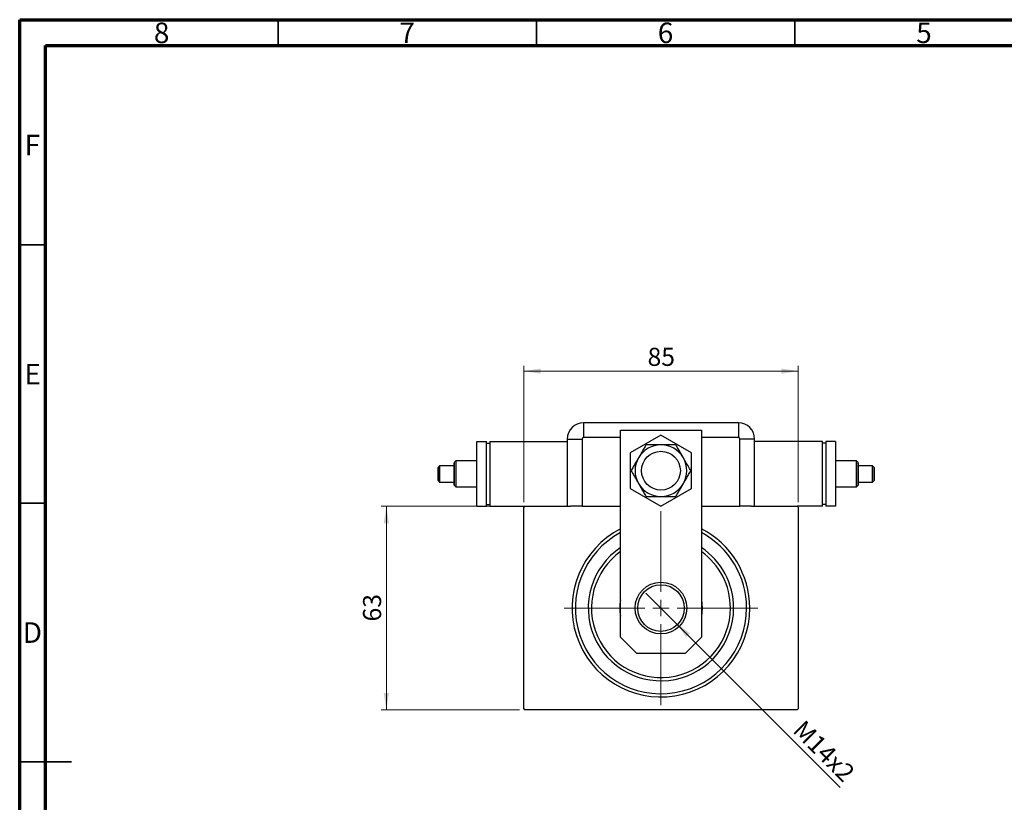
# Model space of a CAD drawing. Units: millimetres. Extents: x 15 to 415, y 5 to 292.
# Drawn here: x 15 to 205, y 141 to 292 of the extents above; entities that cross this region are included whole.
import ezdxf

# ---------------------------------------------------------------- set-up
doc = ezdxf.new("R2010")
doc.units = ezdxf.units.MM
doc.styles.add('SLDTEXTSTYLE0', font='TXT', dxfattribs={"width": 0.75})
doc.dimstyles.new('SLDDIMSTYLE0', dxfattribs={"dimtxt": 3.5, "dimasz": 3.302, "dimexe": 0, "dimexo": 0.0625, "dimgap": 0.875, "dimtad": 1, "dimdec": 0, "dimlfac": 1.6, "dimrnd": 1e-09, "dimzin": 12, "dimdsep": 46, "dimtxsty": 'SLDTEXTSTYLE0', "dimsah": 1, "dimcen": 0.09, "dimadec": 0, "dimazin": 3, "dimtfac": 1, "dimtdec": 0, "dimtofl": 0, "dimtmove": 0, "dimatfit": 3, "dimfxl": 1, "dimfrac": 2, "dimtolj": 1, "dimtzin": 12, "dimarcsym": 0})
doc.dimstyles.new('SLDDIMSTYLE1', dxfattribs={"dimtxt": 3.5, "dimasz": 3.302, "dimexe": 0, "dimexo": 0.0625, "dimgap": 0.875, "dimtad": 1, "dimdec": 1, "dimlfac": 1.6, "dimrnd": 1e-09, "dimzin": 12, "dimdsep": 46, "dimtxsty": 'SLDTEXTSTYLE0', "dimblk1": 'NONE', "dimsah": 1, "dimcen": 0, "dimadec": 0, "dimazin": 3, "dimtfac": 1, "dimtdec": 1, "dimtmove": 0, "dimatfit": 3, "dimldrblk": 'NONE', "dimfxl": 1, "dimfrac": 2, "dimtolj": 1, "dimtzin": 12, "dimarcsym": 0})

# ---------------------------------------------------------------- blocks, each defined once
blk = doc.blocks.new('_D')
at = {"color": 7, "linetype": 'Continuous', "lineweight": 0}
for p, q in [((111.69, 197.94), (84.94, 197.94)), ((85.94, 158.56), (85.94, 197.94)), ((111.69, 158.56), (84.94, 158.56))]:
    blk.add_line(p, q, dxfattribs=at)
at = {"color": 7, "linetype": 'Continuous', "lineweight": 18}
for points in [[(85.94, 197.94), (85.43, 194.63), (86.45, 194.63)], [(85.94, 158.56), (86.45, 161.86), (85.43, 161.86)]]:
    blk.add_solid(points, dxfattribs=at)
at = {"color": 7, "linetype": 'Continuous', "lineweight": 18, "insert": (81.43, 175.66), "char_height": 3.5, "attachment_point": 1, "rotation": 90, "style": 'SLDTEXTSTYLE0'}
blk.add_mtext('63', dxfattribs=at)
blk = doc.blocks.new('_D_1')
at = {"color": 7, "linetype": 'Continuous', "lineweight": 0}
for p, q in [((112.51, 198.75), (112.51, 225.06)), ((165.63, 198.75), (165.63, 225.06)), ((165.63, 224.06), (112.51, 224.06))]:
    blk.add_line(p, q, dxfattribs=at)
at = {"color": 7, "linetype": 'Continuous', "lineweight": 18}
for points in [[(112.51, 224.06), (115.81, 223.55), (115.81, 224.57)], [(165.63, 224.06), (162.33, 224.57), (162.33, 223.55)]]:
    blk.add_solid(points, dxfattribs=at)
at = {"color": 7, "linetype": 'Continuous', "lineweight": 18, "insert": (136.48, 228.57), "char_height": 3.5, "attachment_point": 1, "style": 'SLDTEXTSTYLE0'}
blk.add_mtext('85', dxfattribs=at)
blk = doc.blocks.new('_D_2')
at = {"color": 7, "linetype": 'Continuous', "lineweight": 0}
for q in [(136.17, 181.14), (173.74, 143.57)]:
    blk.add_line((141.96, 175.35), q, dxfattribs=at)
at = {"color": 7, "linetype": 'Continuous', "lineweight": 18}
blk.add_solid([(141.96, 175.35), (143.94, 172.66), (144.66, 173.38)], dxfattribs=at)
at = {"color": 7, "linetype": 'Continuous', "lineweight": 18, "insert": (166.83, 156.86), "char_height": 3.5, "attachment_point": 1, "rotation": 315, "style": 'SLDTEXTSTYLE0'}
blk.add_mtext('M14x2', dxfattribs=at)
blk = doc.blocks.new('_None')
blk = doc.blocks.new('SW_CENTERMARKSYMBOL_0')
at = {"color": 0, "linetype": 'Continuous', "lineweight": 18}
for p, q in [((0, 3.125), (0, 18.75)), ((-3.125, 0), (-18.75, 0)), ((0, 0), (-1.5625, 0)), ((0, 0), (0, 1.5625)), ((0, 0), (0, -1.5625)), ((0, 0), (1.5625, 0)), ((3.125, 0), (18.75, 0)), ((0, -3.125), (0, -18.75))]:
    blk.add_line(p, q, dxfattribs=at)

msp = doc.modelspace()

# ---------------------------------------------------------------- linework, layer by layer
at = {"color": 7, "linetype": 'Continuous', "lineweight": 70}
for p, q in [((15, 5), (15, 292)), ((15, 292), (415, 292)), ((20, 10), (20, 287)), ((20, 287), (410, 287))]:
    msp.add_line(p, q, dxfattribs=at)
at = {"color": 7, "linetype": 'Continuous', "lineweight": 35}
for p, q in [((65, 287), (65, 292)), ((115, 287), (115, 292)), ((165, 287), (165, 292)), ((20, 248.5), (15, 248.5)), ((20, 198.5), (15, 198.5)), ((15, 148.5), (25, 148.5)), ((20, 148.5), (15, 148.5))]:
    msp.add_line(p, q, dxfattribs=at)
at = {"color": 7, "linetype": 'Continuous', "lineweight": 25}
for p, q in [((154.0696, 214.06), (124.0696, 214.06)), ((124.0696, 214.06), (124.0696, 211.1959)), ((154.0696, 214.06), (154.0696, 211.1959)), ((131.2571, 172.6225), (131.2571, 212.6225)), ((131.2571, 212.6225), (146.8821, 212.6225)), ((139.0696, 211.666), (133.1321, 208.238)), ((145.0071, 208.238), (139.0696, 211.666)), ((146.8821, 212.6225), (146.8821, 172.6225)), ((103.4446, 197.935), (103.4446, 210.435)), ((103.4446, 210.435), (105.3196, 210.435)), ((105.3196, 197.935), (105.3196, 210.435)), ((105.3196, 210.1225), (105.9446, 210.1225)), ((105.9446, 210.435), (105.9446, 197.935)), ((105.9446, 210.435), (120.9446, 210.435)), ((120.9446, 210.935), (120.9446, 197.935)), ((120.9446, 210.935), (123.8087, 210.935)), ((123.8087, 210.935), (123.8087, 197.935)), ((154.3305, 197.935), (154.3305, 210.935)), ((157.1946, 210.935), (154.3305, 210.935)), ((157.1946, 197.935), (157.1946, 210.935)), ((170.3196, 210.435), (157.1946, 210.435)), ((170.3196, 197.935), (170.3196, 210.435)), ((170.9446, 210.1225), (170.3196, 210.1225)), ((172.8196, 210.435), (170.9446, 210.435)), ((170.9446, 210.435), (170.9446, 197.935)), ((172.8196, 210.435), (172.8196, 197.935)), ((133.1321, 208.238), (133.1321, 201.382)), ((145.0071, 201.382), (145.0071, 208.238)), ((96.2525, 205.7593), (95.94, 205.4468)), ((99.065, 205.7593), (96.2525, 205.7593)), ((99.3775, 206.685), (99.065, 206.3725)), ((103.4446, 206.685), (99.3775, 206.685)), ((176.8866, 206.685), (172.8196, 206.685)), ((177.1991, 206.3725), (176.8866, 206.685)), ((180.0116, 205.7593), (177.1991, 205.7593)), ((180.3241, 205.4468), (180.0116, 205.7593)), ((95.94, 202.9232), (96.2525, 202.6107)), ((96.2525, 202.6107), (99.065, 202.6107)), ((99.065, 201.9975), (99.3775, 201.685)), ((176.8866, 201.685), (177.1991, 201.9975)), ((177.1991, 202.6107), (180.0116, 202.6107)), ((180.0116, 202.6107), (180.3241, 202.9232)), ((99.3775, 201.685), (103.4446, 201.685)), ((133.1321, 201.382), (139.0696, 197.954)), ((139.0696, 197.954), (145.0071, 201.382)), ((172.8196, 201.685), (176.8866, 201.685)), ((105.3196, 198.2475), (105.9446, 198.2475)), ((170.9446, 198.2475), (170.3196, 198.2475)), ((103.4446, 197.935), (105.3196, 197.935)), ((105.9446, 197.935), (112.6946, 197.935)), ((112.6946, 197.935), (112.5071, 197.7475)), ((112.5071, 158.7475), (112.5071, 197.7475)), ((112.6946, 197.935), (121.577, 197.935)), ((123.8087, 197.935), (121.577, 197.935)), ((123.8087, 197.935), (131.2571, 197.935)), ((146.8821, 197.935), (154.3305, 197.935)), ((156.5621, 197.935), (154.3305, 197.935)), ((156.5621, 197.935), (165.4446, 197.935)), ((170.3196, 197.935), (165.4446, 197.935)), ((165.6321, 197.7475), (165.4446, 197.935)), ((165.6321, 197.7475), (165.6321, 158.7475)), ((172.8196, 197.935), (170.9446, 197.935)), ((131.2571, 172.6225), (134.3821, 169.4975)), ((143.7571, 169.4975), (146.8821, 172.6225)), ((143.7571, 169.4975), (134.3821, 169.4975)), ((112.5071, 158.7475), (112.6946, 158.56)), ((165.4446, 158.56), (112.6946, 158.56)), ((165.4446, 158.56), (165.6321, 158.7475))]:
    msp.add_line(p, q, dxfattribs=at)
at = {"color": 8, "linetype": 'Continuous', "lineweight": 25}
for p, q in [((131.2571, 211.1959), (124.0696, 211.1959)), ((154.0696, 211.1959), (146.8821, 211.1959))]:
    msp.add_line(p, q, dxfattribs=at)
at = {"color": 7, "linetype": 'Continuous', "lineweight": 25, "flags": 128}
for points in [[(96.2525, 205.7593), (96.2525, 205.7562), (96.2525, 205.6823), (96.2525, 205.5142), (96.2525, 205.2627), (96.2525, 204.9434), (96.2525, 204.5765), (96.2525, 204.185)], [(99.065, 204.185), (99.065, 204.6398), (99.065, 205.0747), (99.065, 205.4708), (99.065, 205.8106), (99.065, 206.0794), (99.065, 206.2654), (99.065, 206.3605), (99.065, 206.3605), (99.065, 206.2654), (99.065, 206.0794), (99.065, 205.8106), (99.065, 205.4708), (99.065, 205.0747), (99.065, 204.6398), (99.065, 204.185), (99.065, 203.7302), (99.065, 203.2953), (99.065, 202.8992), (99.065, 202.5594), (99.065, 202.2906), (99.065, 202.1046), (99.065, 202.0095), (99.065, 202.0095), (99.065, 202.1046), (99.065, 202.2906), (99.065, 202.5594), (99.065, 202.8992), (99.065, 203.2953), (99.065, 203.7302), (99.065, 204.185)], [(99.065, 204.185), (99.065, 204.5765), (99.065, 204.9434), (99.065, 205.2627), (99.065, 205.5142), (99.065, 205.6823), (99.065, 205.7562), (99.065, 205.7593)], [(99.3775, 206.685), (99.3775, 206.685), (99.3775, 206.637), (99.3775, 206.4947), (99.3775, 206.2637), (99.3775, 205.9528), (99.3775, 205.5739), (99.3775, 205.1417), (99.3775, 204.6727), (99.3775, 204.185)], [(176.8866, 204.185), (176.8866, 204.6727), (176.8866, 205.1417), (176.8866, 205.5739), (176.8866, 205.9528), (176.8866, 206.2637), (176.8866, 206.4947), (176.8866, 206.637), (176.8866, 206.685), (176.8866, 206.685)], [(177.1991, 204.185), (177.1991, 203.7302), (177.1991, 203.2953), (177.1991, 202.8992), (177.1991, 202.5594), (177.1991, 202.2906), (177.1991, 202.1046), (177.1991, 202.0095), (177.1991, 202.0095), (177.1991, 202.1046), (177.1991, 202.2906), (177.1991, 202.5594), (177.1991, 202.8992), (177.1991, 203.2953), (177.1991, 203.7302), (177.1991, 204.185), (177.1991, 204.6398), (177.1991, 205.0747), (177.1991, 205.4708), (177.1991, 205.8106), (177.1991, 206.0794), (177.1991, 206.2654), (177.1991, 206.3605), (177.1991, 206.3605), (177.1991, 206.2654), (177.1991, 206.0794), (177.1991, 205.8106), (177.1991, 205.4708), (177.1991, 205.0747), (177.1991, 204.6398), (177.1991, 204.185)], [(177.1991, 205.7593), (177.1991, 205.7562), (177.1991, 205.6823), (177.1991, 205.5142), (177.1991, 205.2627), (177.1991, 204.9434), (177.1991, 204.5765), (177.1991, 204.185)], [(180.0116, 204.185), (180.0116, 204.5765), (180.0116, 204.9434), (180.0116, 205.2627), (180.0116, 205.5142), (180.0116, 205.6823), (180.0116, 205.7562), (180.0116, 205.7593)], [(95.94, 204.185), (95.94, 204.5405), (95.94, 204.8672), (95.94, 205.1386), (95.94, 205.3328), (95.94, 205.434), (95.94, 205.434), (95.94, 205.3328), (95.94, 205.1386), (95.94, 204.8672), (95.94, 204.5405), (95.94, 204.185), (95.94, 203.8295), (95.94, 203.5028), (95.94, 203.2314), (95.94, 203.0372), (95.94, 202.936), (95.94, 202.936), (95.94, 203.0372), (95.94, 203.2314), (95.94, 203.5028), (95.94, 203.8295), (95.94, 204.185)], [(96.2525, 204.185), (96.2525, 203.7935), (96.2525, 203.4266), (96.2525, 203.1073), (96.2525, 202.8558), (96.2525, 202.6877), (96.2525, 202.6138), (96.2525, 202.6107)], [(99.065, 202.6107), (99.065, 202.6138), (99.065, 202.6877), (99.065, 202.8558), (99.065, 203.1073), (99.065, 203.4266), (99.065, 203.7935), (99.065, 204.185)], [(99.3775, 204.185), (99.3775, 203.6973), (99.3775, 203.2283), (99.3775, 202.7961), (99.3775, 202.4172), (99.3775, 202.1063), (99.3775, 201.8753), (99.3775, 201.733), (99.3775, 201.685), (99.3775, 201.685)], [(176.8866, 201.685), (176.8866, 201.685), (176.8866, 201.733), (176.8866, 201.8753), (176.8866, 202.1063), (176.8866, 202.4172), (176.8866, 202.7961), (176.8866, 203.2283), (176.8866, 203.6973), (176.8866, 204.185)], [(177.1991, 204.185), (177.1991, 203.7935), (177.1991, 203.4266), (177.1991, 203.1073), (177.1991, 202.8558), (177.1991, 202.6877), (177.1991, 202.6138), (177.1991, 202.6107)], [(180.0116, 202.6107), (180.0116, 202.6138), (180.0116, 202.6877), (180.0116, 202.8558), (180.0116, 203.1073), (180.0116, 203.4266), (180.0116, 203.7935), (180.0116, 204.185)], [(180.3241, 204.185), (180.3241, 203.8295), (180.3241, 203.5028), (180.3241, 203.2314), (180.3241, 203.0372), (180.3241, 202.936), (180.3241, 202.936), (180.3241, 203.0372), (180.3241, 203.2314), (180.3241, 203.5028), (180.3241, 203.8295), (180.3241, 204.185), (180.3241, 204.5405), (180.3241, 204.8672), (180.3241, 205.1386), (180.3241, 205.3328), (180.3241, 205.434), (180.3241, 205.434), (180.3241, 205.3328), (180.3241, 205.1386), (180.3241, 204.8672), (180.3241, 204.5405), (180.3241, 204.185)], [(146.8821, 179.8178), (146.9899, 179.1241), (147.0383, 178.2475)], [(147.0383, 178.2475), (146.9899, 177.3709), (146.8821, 176.6772)]]:
    msp.add_lwpolyline(points, dxfattribs=at)
at = {"color": 7, "linetype": 'Continuous', "lineweight": 25}
for centre, radius in [((139.0696, 204.81), 3.75), ((139.0696, 178.2475), 5), ((139.0696, 178.2475), 4.5)]:
    msp.add_circle(centre, radius, dxfattribs=at)
for centre, radius, start, end in [((124.0696, 210.935), 3.125, 90, 180), ((154.0696, 210.935), 3.125, 0, 90), ((124.0696, 210.935), 0.2609, 90, 180), ((139.0696, 204.81), 5, 90, 150), ((139.0696, 204.81), 5, 30, 90), ((154.0696, 210.935), 0.2609, 0, 90), ((139.0696, 204.81), 5, 150, 210), ((139.0696, 204.81), 5, 330, 30), ((139.0696, 204.81), 5, 210, 270), ((139.0696, 204.81), 5, 270, 330), ((139.0696, 178.2475), 17.1875, 117.035692, 0), ((139.0696, 178.2475), 16.5625, 118.144581, 0), ((139.0696, 178.2475), 17.1875, 0, 62.964308), ((139.0696, 178.2475), 16.5625, 0, 61.855419), ((139.0696, 178.2475), 14.0625, 123.748989, 0), ((139.0696, 178.2475), 13.4375, 125.548744, 0), ((139.0696, 178.2475), 14.0625, 0, 56.251011), ((139.0696, 178.2475), 13.4375, 0, 54.451256), ((139.0696, 178.2475), 7.9687, 168.635123, 191.364877)]:
    msp.add_arc(centre, radius, start, end, dxfattribs=at)
for points, knots in [([(136.1828, 209.81), (136.1243, 209.7086), (135.9304, 209.3729), (135.5817, 208.7688), (135.1538, 208.0276), (134.8666, 207.5302), (134.7394, 207.31)], [0, 0, 0, 0, 0.132463309, 0.438487, 0.751454008, 1, 1, 1, 1]), ([(139.0696, 209.81), (138.788, 209.81), (138.1865, 209.81), (137.2941, 209.81), (136.6262, 209.81), (136.2628, 209.81), (136.1828, 209.81)], [0, 0, 0, 0, 0.27525399, 0.587924, 0.90931767, 1, 1, 1, 1]), ([(141.9563, 209.81), (141.613, 209.81), (140.9157, 209.81), (139.925, 209.81), (139.2952, 209.81), (139.0696, 209.81)], [0, 0, 0, 0, 0.38355413, 0.7791435, 1, 1, 1, 1]), ([(143.3997, 207.31), (143.2589, 207.5539), (142.9581, 208.0748), (142.512, 208.8476), (142.178, 209.426), (141.9963, 209.7407), (141.9563, 209.81)], [0, 0, 0, 0, 0.27525399, 0.587924, 0.90931767, 1, 1, 1, 1]), ([(134.7394, 207.31), (134.6191, 207.1016), (134.3459, 206.6284), (133.9294, 205.907), (133.5724, 205.2886), (133.3662, 204.9315), (133.2961, 204.81)], [0, 0, 0, 0, 0.23523958, 0.53415768, 0.84153117, 1, 1, 1, 1]), ([(144.8431, 204.81), (144.6714, 205.1073), (144.3227, 205.7112), (143.8274, 206.5692), (143.5125, 207.1146), (143.3997, 207.31)], [0, 0, 0, 0, 0.38355413, 0.7791435, 1, 1, 1, 1]), ([(133.2961, 204.81), (133.4677, 204.5127), (133.8164, 203.9088), (134.3117, 203.0508), (134.6266, 202.5054), (134.7394, 202.31)], [0, 0, 0, 0, 0.38355413, 0.7791435, 1, 1, 1, 1]), ([(143.3997, 202.31), (143.52, 202.5184), (143.7932, 202.9916), (144.2097, 203.713), (144.5667, 204.3314), (144.7729, 204.6885), (144.8431, 204.81)], [0, 0, 0, 0, 0.23523958, 0.53415768, 0.84153117, 1, 1, 1, 1]), ([(134.7394, 202.31), (134.8802, 202.0661), (135.181, 201.5452), (135.6272, 200.7724), (135.9611, 200.194), (136.1428, 199.8793), (136.1828, 199.81)], [0, 0, 0, 0, 0.27525399, 0.587924, 0.90931767, 1, 1, 1, 1]), ([(141.9563, 199.81), (142.0149, 199.9114), (142.2087, 200.2471), (142.5575, 200.8512), (142.9854, 201.5924), (143.2726, 202.0898), (143.3997, 202.31)], [0, 0, 0, 0, 0.132463309, 0.438487, 0.751454008, 1, 1, 1, 1]), ([(136.1828, 199.81), (136.5261, 199.81), (137.2234, 199.81), (138.2141, 199.81), (138.8439, 199.81), (139.0696, 199.81)], [0, 0, 0, 0, 0.38355413, 0.7791435, 1, 1, 1, 1]), ([(139.0696, 199.81), (139.3512, 199.81), (139.9527, 199.81), (140.845, 199.81), (141.5129, 199.81), (141.8763, 199.81), (141.9563, 199.81)], [0, 0, 0, 0, 0.27525399, 0.587924, 0.90931767, 1, 1, 1, 1])]:
    msp.add_open_spline(points, degree=3, knots=knots, dxfattribs=at)

# ---------------------------------------------------------------- block references
at = {"color": 7, "linetype": 'Continuous', "lineweight": 0}
msp.add_blockref('SW_CENTERMARKSYMBOL_0', (139.0696, 178.2475), dxfattribs=at)

# ---------------------------------------------------------------- texts
at = {"color": 7, "linetype": 'Continuous', "lineweight": 0, "char_height": 3.9688, "attachment_point": 2, "style": 'SLDTEXTSTYLE0'}
for s, insert in [('8', (42.46, 291.4462)), ('6', (139.96, 291.4462)), ('7', (89.96, 291.4462)), ('5', (189.96, 291.4462)), ('F', (17.4577, 269.7458)), ('E', (17.5078, 225.4462)), ('D', (17.4527, 175.4958))]:
    msp.add_mtext(s, dxfattribs=dict(at, insert=insert))

# ---------------------------------------------------------------- dimensions: what is measured, and where the dimension line sits
at = {"color": 7, "linetype": 'Continuous', "lineweight": 18}
dim = msp.add_linear_dim(base=(112.5071, 224.06), p1=(165.6321, 197.7475), p2=(112.5071, 197.7475), dimstyle='SLDDIMSTYLE0', dxfattribs=at)
dim.commit()
dim.dimension.update_dxf_attribs({"geometry": '_D_1', "text_midpoint": (139.0696, 224.06), "dimtype": 160})
dim = msp.add_linear_dim(base=(85.94, 197.935), p1=(112.6946, 158.56), p2=(112.6946, 197.935), angle=90, dimstyle='SLDDIMSTYLE0', dxfattribs=at)
dim.commit()
dim.dimension.update_dxf_attribs({"geometry": '_D', "text_midpoint": (85.94, 178.2475), "dimtype": 160})
dim = msp.add_diameter_dim_2p(p1=(136.1748, 181.1422), p2=(141.9643, 175.3528), text='M14x2', dimstyle='SLDDIMSTYLE1', override={"dimpost": '<>'}, dxfattribs=at)
dim.commit()
dim.dimension.update_dxf_attribs({"geometry": '_D_2', "text_midpoint": (168.7571, 148.56), "dimtype": 163})

doc.saveas('drawing.dxf')
